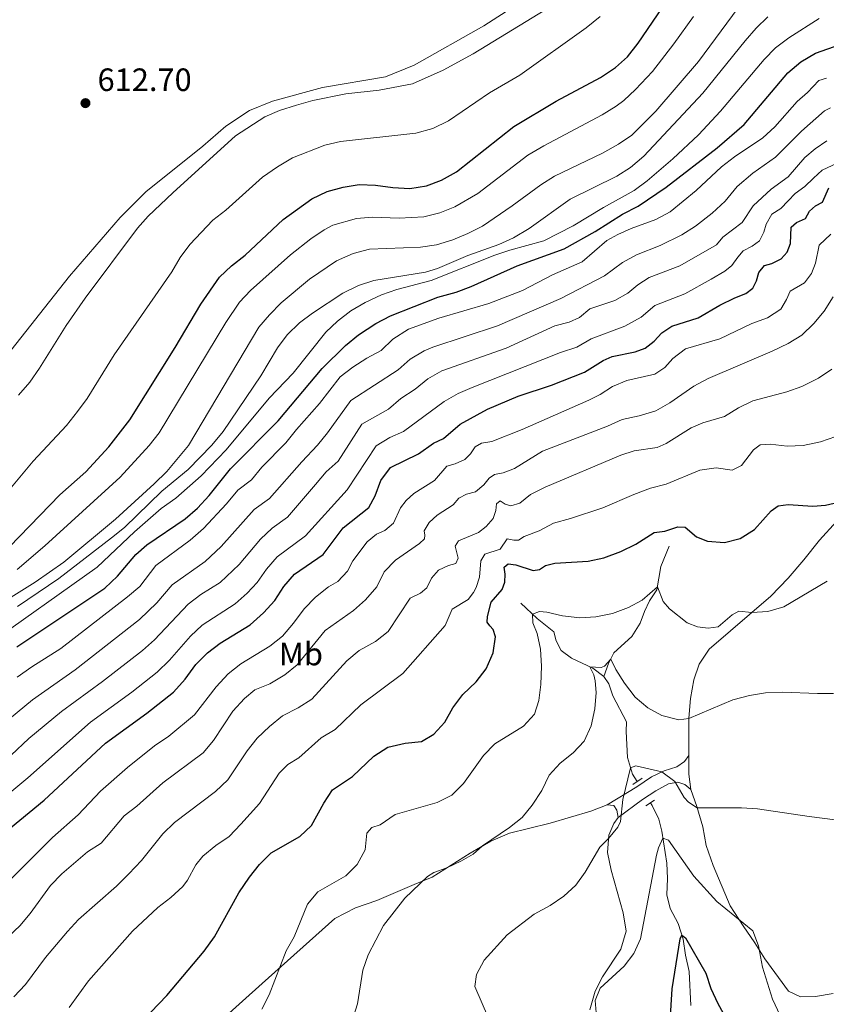
# Model space of a CAD drawing. Units: metres. Extents: x 635459 to 639971, y 653207 to 656263.
# Drawn here: x 637517 to 637767, y 654161 to 654466 of the extents above; entities that cross this region are included whole.
import ezdxf
from ezdxf.enums import TextEntityAlignment as Align

# ---------------------------------------------------------------- set-up
doc = ezdxf.new("R2010")
doc.units = ezdxf.units.M
doc.header["$MEASUREMENT"] = 0
doc.linetypes.add('DGN Style 2', pattern=[55.868700000000004, 33.52122, -22.34748])
doc.linetypes.add('DGN Style 3', pattern=[78.21618, 55.8687, -22.34748])
for name, color, linetype, lineweight in [('Carátula', 7, 'Continuous', 5), ('Elementos auxiliares', 7, 'Continuous', 5), ('Entidades rústicas y varios', 7, 'Continuous', 5), ('Hidrografía', 7, 'Continuous', 5), ('Relieve y altimetría', 7, 'Continuous', 5), ('Textos de rotulación', 7, 'Continuous', 5), ('Viales y ferrocarril', 7, 'Continuous', 5)]:
    doc.layers.add(name, color=color, linetype=linetype, lineweight=lineweight)
doc.styles.add('Style-arial', font='arial.shx', dxfattribs={"bigfont": 'arialbig.shx'})
doc.styles.add('Style-Arial Narrow', font='txt')

# ---------------------------------------------------------------- blocks, each defined once
blk = doc.blocks.new('5PATER_59')
at = {"layer": 'Relieve y altimetría', "linetype": 'Continuous', "lineweight": 5}
h = blk.add_hatch(color=250, dxfattribs=at)
edge = h.paths.add_edge_path()
edge.add_ellipse((1.001171767711639e-08, 1.001171767711639e-08), major_axis=(-1.09573144323131, -1.11071070076283), ratio=0.9994222409660313, start_angle=0, end_angle=360)

msp = doc.modelspace()

# ---------------------------------------------------------------- linework, layer by layer
at = {"layer": 'Carátula', "color": 7, "linetype": 'Continuous', "lineweight": 5}
msp.add_3dface([(635516.408, 653207.1599999999), (639970.5590000001, 653293.858), (639912.76, 656263.307), (635458.608, 656176.608)], dxfattribs=at)
at = {"layer": 'Elementos auxiliares', "color": 250, "linetype": 'Continuous', "lineweight": 5}
msp.add_3dface([(636368.44, 653617.77), (636323.8999999999, 655930.8999999999), (639772.6300000001, 655998.0900000001), (639818.29, 653684.9199999999)], dxfattribs=at)
at = {"layer": 'Entidades rústicas y varios', "color": 92, "linetype": 'Continuous', "lineweight": 5, "extrusion": (-0.2879274016351961, -0.1631850050268467, 0.9436463667719982), "elevation": -289896.9803169903, "flags": 128}
msp.add_lwpolyline([(-254725.9082161129, 828119.6107981056), (-254730.3599699344, 828121.4720756004), (-254735.3393420448, 828124.5540610626)], dxfattribs=at)
at = {"layer": 'Entidades rústicas y varios', "color": 92, "linetype": 'Continuous', "lineweight": 5}
for points in [[(637670.852, 654470.855, 611.821), (637660.996, 654464.5320000001, 611.553), (637639.4580000001, 654452.3489999999, 611.445), (637630.487, 654448.662, 611.311), (637611.054, 654445.4029999999, 611.392), (637595.5190000001, 654441.166, 611.231), (637588.4169999999, 654438.25, 611.633), (637581.1200000001, 654433.4550000001, 611.5790000000001), (637573.9990000001, 654427.2139999999, 611.499), (637556.342, 654413.033, 611.633), (637548.381, 654405.094, 611.606), (637532.696, 654386.885, 611.5790000000001), (637511.419, 654359.9310000001, 611.472)], [(637724.537, 654238.3219999999, 512.133), (637724.55, 654249.878, 515.001), (637725.05, 654256.024, 516.181), (637726.0090000001, 654261.7720000001, 517.254), (637727.6740000001, 654266.669, 518.112), (637730.8160000001, 654271.314, 518.648), (637749.871, 654287.7080000001, 520.605), (637755.2820000001, 654293.368, 521.302), (637760.158, 654298.969, 521.758), (637765.0279999999, 654305.0530000001, 522.696), (637770.25, 654310.899, 523.796), (637776.4280000001, 654317.5320000001, 524.493), (637782.2690000001, 654323.1170000001, 524.949), (637786.4750000001, 654326.0560000001, 525.0020000000001), (637790.327, 654326.9550000001, 524.654), (637794.784, 654326.3840000001, 524.091), (637799.662, 654324.0220000001, 523.2860000000001), (637805.396, 654319.2280000001, 522.214), (637809.898, 654314.368, 520.98), (637814.4610000001, 654308.7309999999, 519.801), (637819.4890000001, 654302.2409999999, 519.265), (637820.855, 654300.666, 519.104)], [(637769.1710000001, 654164.5390000001, 505.939), (637763.764, 654163.6510000001, 506.261), (637759.1000000001, 654163.5220000001, 506.127), (637755.408, 654165.307, 505.993), (637748.0109999999, 654175.2860000001, 505.322), (637744.9820000001, 654180.3219999999, 504.732), (637741.308, 654185.5660000001, 504.786), (637737.355, 654191.7720000001, 505.51), (637731.997, 654204.2390000001, 506.77), (637729.9210000001, 654210.4650000001, 507.735), (637728.842, 654216.2180000001, 509.049), (637726.98, 654222.527, 510.068), (637725.129, 654227.817, 510.497)], [(637699.2239999999, 654223.044, 510.498), (637694.1499999999, 654221.1140000001, 511.195), (637681.5860000001, 654217.3899999999, 513.045), (637674.8189999999, 654215.7649999999, 514.278), (637668.909, 654214.2820000001, 514.841), (637663.1159999999, 654211.7820000001, 514.895), (637656.746, 654208.0689999999, 515.163), (637644.9709999999, 654200.6799999999, 514.895), (637639.4450000001, 654198.3700000001, 515.083), (637627.8330000001, 654193.369, 516.692), (637621.233, 654191.155, 517.067), (637614.8859999999, 654187.845, 517.657), (637592.2779999999, 654167.6599999999, 520.794), (637579.101, 654155.8330000001, 521.384), (637571.26, 654149.2350000001, 521.518), (637556.69, 654139.913, 522.671), (637550.335, 654134.726, 523.1800000000001), (637543.9839999999, 654129.217, 523.475), (637538.257, 654122.963, 523.797), (637532.8589999999, 654116.0959999999, 524.36), (637520.4580000001, 654101.8899999999, 525.003), (637508.639, 654085.8670000001, 525.566)], [(637702.5889999999, 654219.1640000001, 510.069), (637702.1910000001, 654221.385, 510.123), (637701.264, 654222.8500000001, 510.31), (637699.2239999999, 654223.044, 510.498)], [(637693.825, 654159.5460000001, 505.618), (637695.48, 654165.355, 505.082), (637697.794, 654169.75, 505.296), (637703.443, 654178.362, 505.94), (637705.048, 654183.9029999999, 506.369), (637704.131, 654189.578, 507.039), (637700.3999999999, 654202.7849999999, 508.621), (637699.351, 654208.244, 509.372), (637699.6980000001, 654213.6100000001, 510.149), (637701.2690000001, 654217.246, 510.149), (637702.5889999999, 654219.1640000001, 510.069)]]:
    msp.add_polyline3d(points, dxfattribs=at)
at = {"layer": 'Hidrografía', "color": 142, "linetype": 'DGN Style 3', "lineweight": 15}
for points in [[(637698.217, 654262.8489999999, 514.142), (637699.649, 654266.885, 514.758), (637701.2239999999, 654270.173, 515.348), (637706.882, 654275.273, 516.528), (637709.4140000001, 654279.348, 517.573), (637710.716, 654283.0349999999, 518.726), (637712.344, 654286.3230000001, 519.37), (637714.6159999999, 654289.672, 519.852), (637715.2479999999, 654293.325, 520.389), (637715.854, 654296.898, 521.381), (637718.3899999999, 654303.1980000001, 522.319)], [(637698.217, 654262.8489999999, 514.142), (637694.7849999999, 654265.4410000001, 514.839), (637688.104, 654268.4820000001, 516.019), (637684.9140000001, 654270.942, 516.421), (637683.408, 654273.9029999999, 517.064), (637682.683, 654276.6570000001, 517.386), (637677.5179999999, 654280.8130000001, 519.344), (637672.4269999999, 654285.6130000001, 521.676)], [(637708.4979999999, 654230.244, 509.258), (637707.0050000001, 654232.6140000001, 509.772), (637705.503, 654237.773, 510.388), (637705.044, 654245.8130000001, 511.434), (637705.148, 654248.763, 511.89), (637700.9610000001, 654256.818, 512.989), (637699.7420000001, 654260.612, 513.525), (637698.217, 654262.8489999999, 514.142)], [(637717.6699999999, 654204.946, 503.712), (637716.145, 654214.878, 505.348), (637715.2479999999, 654218.6229999999, 506.206), (637713.166, 654222.838, 507.653), (637712.629, 654223.69, 507.837)], [(637725.0719999999, 654160.915, 495.32), (637724.615, 654171.3940000001, 497.492), (637723.462, 654176.477, 498.859), (637722.794, 654181.4299999999, 499.797), (637721.2150000001, 654186.294, 500.575), (637718.7, 654190.906, 501.487), (637717.638, 654195.132, 502.077), (637717.879, 654200.256, 503.015), (637717.6699999999, 654204.946, 503.712)]]:
    msp.add_polyline3d(points, dxfattribs=at)
at = {"layer": 'Relieve y altimetría', "color": 30, "linetype": 'Continuous', "lineweight": 25, "flags": 128}
for points, elevation in [([(637510.8870000001, 654299.861), (637529.6059999999, 654319.1259999999), (637537.6769999999, 654326.2390000001), (637544.78, 654333.9820000001), (637551.327, 654342.3530000001), (637565.4180000001, 654364.764), (637573.3160000001, 654378.2320000001), (637579.0989999999, 654386.568), (637582.881, 654390.125), (637587.0930000001, 654393.4450000001), (637598.875, 654404.5249999999), (637607.709, 654410.881), (637612.497, 654413.185), (637617.4569999999, 654414.47), (637622.4110000001, 654415.291), (637627.4099999999, 654415.149), (637632.77, 654414.371), (637638.065, 654414.057), (637643.2010000001, 654414.8929999999), (637647.8800000001, 654416.649), (637652.5719999999, 654419.2720000001), (637670.244, 654433.273), (637683.4469999999, 654441.1939999999), (637697.1000000001, 654448.523), (637701.788, 654451.5490000001), (637705.4850000001, 654454.916), (637708.831, 654459.1130000001), (637717.842, 654472.6170000001)], 600), ([(637516.321, 654272.061), (637543.574, 654290.2509999999), (637547.5260000001, 654293.9180000001), (637553.2050000001, 654300.648), (637556.605, 654303.665), (637568.469, 654311.747), (637572.26, 654315.0050000001), (637575.96, 654318.943), (637582.5090000001, 654327.2520000001), (637597.263, 654342.077), (637610.865, 654358.307), (637618.0959999999, 654365.4569999999), (637622.212, 654368.6939999999), (637627.514, 654372.2579999999), (637632.1170000001, 654374.6780000001), (637646.78, 654380.453), (637652.3840000001, 654381.97), (637657.0819999999, 654383.6799999999), (637671.3300000001, 654390.084), (637685.868, 654395.3870000001), (637695.4979999999, 654400.7590000001), (637704, 654406.1699999999), (637708.7590000001, 654408.605), (637717.4850000001, 654414.517), (637733.325, 654426.679), (637741.659, 654433.909), (637755.135, 654449.923), (637759.2390000001, 654453.3759999999), (637763.716, 654456.0830000001), (637773.419, 654459.487)], 575), ([(637564.831, 654257.962), (637568.467, 654262.051), (637571.8060000001, 654266.5490000001), (637575.3500000001, 654270.19), (637579.3330000001, 654273.213), (637588.581, 654278.818), (637592.7579999999, 654282.5460000001), (637596.2679999999, 654286.388), (637599.0760000001, 654290.7069999999), (637602.2990000001, 654294.5360000001), (637611.263, 654300.702), (637617.3770000001, 654308.9169999999), (637625.355, 654315.2420000001), (637627.3559999999, 654318.8659999999), (637629.087, 654323.5819999999), (637632.0970000001, 654327.6070000001), (637640.7779999999, 654331.834), (637645.419, 654335.2069999999), (637648.4709999999, 654336.6540000001), (637653.703, 654341.02), (637662.084, 654345.6980000001), (637671.6229999999, 654349.733), (637681.9450000001, 654353.1869999999), (637692.1470000001, 654357.1440000001), (637697.987, 654360.744), (637700.74, 654362.038), (637707.8260000001, 654363.4199999999), (637710.946, 654364.568), (637713.797, 654366.807), (637716.173, 654369.406), (637719.1969999999, 654371.4750000001), (637727.365, 654374.027), (637734.145, 654377.98), (637738.712, 654380.2590000001), (637742.152, 654381.56), (637744.365, 654383.256), (637745.436, 654385.52), (637746.139, 654388.058), (637747.983, 654390.2010000001), (637750.2280000001, 654390.868), (637753.0660000001, 654392.335), (637754.953, 654394.4140000001), (637755.977, 654397.0630000001), (637756.182, 654402.085), (637757.8400000001, 654403.5179999999), (637760.615, 654404.8119999999), (637761.8360000001, 654407.1200000001), (637763.7069999999, 654408.6840000001), (637765.9469999999, 654409.844), (637767.831, 654414.304)], 550), ([(637752.149, 654315.7649999999), (637755.298, 654316.1840000001), (637762.919, 654315.619), (637766.8840000001, 654315.939), (637771.7590000001, 654317.037)], 525), ([(637555.3870000001, 654156.2550000001), (637562.7930000001, 654164.003), (637574.3389999999, 654177.713), (637577.5120000001, 654182.1969999999), (637585.0519999999, 654195.821), (637588.389, 654200.6499999999), (637591.5390000001, 654204.5320000001), (637595.132, 654208.185), (637604.0249999999, 654213.233), (637607.6429999999, 654216.6910000001), (637611.425, 654223.585), (637614.1270000001, 654227.7320000001), (637620.3260000001, 654231.872), (637626.9110000001, 654238.118), (637631.2790000001, 654240.9739999999), (637636.5860000001, 654242.166), (637641.7069999999, 654242.712), (637645.5449999999, 654244.983), (637648.9110000001, 654248.6799999999), (637651.439, 654253.092), (637654.5360000001, 654257.271), (637658.6329999999, 654261.2069999999), (637661.6740000001, 654265.172), (637663.902, 654270.186), (637664.602, 654275.1370000001), (637663.869, 654277.4569999999), (637662.807, 654278.54), (637662.0660000001, 654279.6699999999), (637662.1329999999, 654281.4510000001), (637663.267, 654285.8600000001), (637666.659, 654289.756), (637667.4720000001, 654292.0390000001), (637667.575, 654294.507), (637667.273, 654296.6910000001), (637668.5700000001, 654297.777), (637670.8910000001, 654297.4369999999), (637676.2280000001, 654295.733), (637678.22, 654296.054), (637680.0519999999, 654297.2320000001), (637682.962, 654297.9269999999), (637693.338, 654298.571), (637698.2180000001, 654299.6540000001), (637703.453, 654301.551), (637708.084, 654303.8940000001), (637713.7949999999, 654307.493), (637717.0519999999, 654307.8700000001), (637721.1130000001, 654309.2420000001), (637723.324, 654309.094), (637726.852, 654306.085), (637730.2760000001, 654304.8330000001), (637735.514, 654304.416), (637740.3670000001, 654305.5830000001), (637744.8910000001, 654308.3940000001), (637749.956, 654314.1969999999), (637752.149, 654315.7649999999)], 525), ([(637512.646, 654214.523), (637524.8160000001, 654224.467), (637543.7679999999, 654242.1370000001), (637556.6470000001, 654251.4610000001), (637564.831, 654257.962)], 550), ([(637718.679, 654155.913), (637719.321, 654166.024), (637721.814, 654181.577), (637722.382, 654182.699), (637723.463, 654181.852), (637729.798, 654170.892), (637731.3219999999, 654166.129), (637733.4909999999, 654161.4890000001), (637736.2550000001, 654156.372)], 500)]:
    msp.add_lwpolyline(points, dxfattribs=dict(at, elevation=elevation))
at = {"layer": 'Relieve y altimetría', "color": 30, "linetype": 'Continuous', "lineweight": 5, "flags": 128}
for points, elevation in [([(637739.8330000001, 654470.065), (637727.5109999999, 654453.4739999999), (637714.243, 654438.0630000001), (637706.8049999999, 654430.6769999999), (637702.702, 654427.818), (637697.797, 654425.064), (637682.909, 654417.9199999999), (637678.679, 654415.2550000001), (637669.7380000001, 654408.6840000001), (637660.594, 654402.4720000001), (637656.051, 654400.156), (637651.3829999999, 654398.196), (637646.369, 654396.6529999999), (637641.4269999999, 654395.905), (637625.56, 654395.29), (637620.5109999999, 654393.9720000001), (637615.354, 654391.686), (637607.0160000001, 654385.98), (637598.263, 654378.7069999999), (637594.55, 654374.9340000001), (637591.3400000001, 654371.102), (637569.4850000001, 654334.413), (637562.8030000001, 654326.423), (637558.854, 654322.521), (637546.8910000001, 654311.564), (637530.919, 654298.3130000001), (637522.021, 654292.0519999999), (637512.889, 654286.446)], 590), ([(637680.2110000001, 654469.558), (637657.723, 654455.8740000001), (637648.3589999999, 654450.8), (637638.9480000001, 654446.524), (637628.585, 654444.612), (637618.297, 654443.408), (637608.0730000001, 654441.398), (637602.95, 654439.9750000001), (637597.736, 654438.304), (637593.1300000001, 654436.3559999999), (637584.0249999999, 654430.3740000001), (637564.646, 654412.777), (637556.9990000001, 654405.4890000001), (637553.6680000001, 654401.7579999999), (637537.507, 654380.0819999999), (637531.632, 654371.5900000001), (637523.3929999999, 654358.3940000001), (637520.3800000001, 654354.091), (637516.837, 654350.088)], 610), ([(637506.567, 654272.179), (637541.213, 654296.706), (637552.8319999999, 654307.703), (637561.037, 654314.888), (637565.551, 654318.131), (637573.433, 654325.0619999999), (637581.226, 654333.1170000001), (637594.544, 654349.0700000001), (637601.9820000001, 654356.8700000001), (637612.0149999999, 654369.5819999999), (637615.679, 654372.9820000001), (637619.7720000001, 654376.203), (637624.237, 654378.783), (637629.3130000001, 654381.088), (637634.014, 654382.791), (637644.7320000001, 654385.581), (637664.3640000001, 654393.4010000001), (637669.094, 654395.02), (637679.5689999999, 654397.871), (637688.676, 654402.5020000001), (637698.0179999999, 654408.2550000001), (637707.55, 654413.4990000001), (637711.5819999999, 654416.4550000001), (637719.5449999999, 654423.3019999999), (637727.514, 654430.696), (637734.328, 654438.0160000001), (637747.821, 654454.031), (637751.3870000001, 654457.672), (637755.5160000001, 654460.7820000001), (637764.871, 654466.8)], 580), ([(637516.4539999999, 654295.956), (637525.0349999999, 654303.3400000001), (637548.344, 654324.6510000001), (637557.328, 654334.4469999999), (637560.406, 654338.3829999999), (637581.0830000001, 654372.578), (637585.3200000001, 654378.855), (637588.7150000001, 654382.5290000001), (637601.1510000001, 654393.5630000001), (637607.388, 654398.4650000001), (637611.531, 654401.283), (637614.2080000001, 654402.682), (637621.52, 654404.7649999999), (637626.4850000001, 654405.219), (637634.7450000001, 654404.896), (637642.426, 654405.298), (637647.3189999999, 654406.5519999999), (637651.9650000001, 654408.402), (637659.087, 654412.5730000001), (637674.619, 654424.382), (637679.544, 654427.341), (637697.693, 654436.9610000001), (637701.952, 654439.6000000001), (637704.352, 654441.395), (637708.0149999999, 654444.8060000001), (637713.2350000001, 654450.405), (637719.9010000001, 654458.8859999999), (637725.9369999999, 654467.4369999999)], 595), ([(637516.523, 654284.517), (637529.297, 654293.2150000001), (637545.6200000001, 654305.801), (637549.683, 654309.061), (637561.236, 654320.25), (637569.4029999999, 654326.9839999999), (637576.6910000001, 654334.568), (637580.22, 654338.7660000001), (637591.8829999999, 654356.0279999999), (637597.108, 654364.7), (637600.057, 654368.7409999999), (637603.892, 654372.423), (637607.967, 654375.4639999999), (637617.3559999999, 654381.625), (637622.179, 654384.078), (637626.953, 654385.578), (637642.922, 654388.1329999999), (637646.642, 654389.3300000001), (637656.0819999999, 654393.3759999999), (637665.6140000001, 654396.757), (637670.1710000001, 654398.811), (637675.0220000001, 654401.6599999999), (637687.69, 654410.8219999999), (637702.203, 654417.902), (637706.4010000001, 654420.6170000001), (637710.5689999999, 654424.145), (637728.835, 654443.598), (637741.923, 654459.844), (637745.335, 654463.8049999999), (637748.967, 654467.2960000001)], 585), ([(637697.064, 654467.409), (637692.72, 654463.8840000001), (637672.1680000001, 654449.257), (637662.706, 654443.7080000001), (637650.06, 654435.074), (637645.192, 654432.7320000001), (637639.8829999999, 654431.2660000001), (637616.5930000001, 654428.642), (637611.7110000001, 654427.561), (637601.7380000001, 654423.635), (637597.1200000001, 654420.815), (637592.426, 654417.601), (637581.0730000001, 654407.408), (637577.031, 654404.331), (637569.9480000001, 654396.71), (637566.926, 654392.726), (637564.3300000001, 654388.2209999999), (637546.5260000001, 654362.5700000001), (637538.1259999999, 654349.006), (637535.1669999999, 654344.9569999999), (637531.7479999999, 654340.6259999999), (637521.3640000001, 654329.5530000001)], 605), ([(637516.385, 654262.5989999999), (637520.9839999999, 654265.8640000001), (637529.935, 654271.513), (637550.6399999999, 654287.4950000001), (637554.419, 654290.773), (637559.4410000001, 654297.2609999999), (637570.0590000001, 654305.0719999999), (637574.1440000001, 654308.7420000001), (637581.2550000001, 654316.325), (637584.746, 654320.5630000001), (637589.0460000001, 654323.8030000001), (637592.21, 654327.6769999999), (637599.712, 654335.2760000001), (637602.9750000001, 654339.4099999999), (637610.094, 654347.4110000001), (637616.493, 654355.7080000001), (637620.463, 654358.746), (637624.713, 654361.4990000001), (637629.213, 654363.9269999999), (637632.8060000001, 654367.4040000001), (637637.7039999999, 654370.493), (637647.091, 654373.9480000001), (637662.5290000001, 654378.5009999999), (637672.9299999999, 654382.486), (637682.2760000001, 654387.3030000001), (637691.463, 654391.3189999999), (637699.111, 654397.967), (637702.524, 654399.8260000001), (637706.6229999999, 654401.7139999999), (637714.3160000001, 654404.5390000001), (637718.716, 654406.913), (637726.7919999999, 654413.4539999999), (637734.632, 654420.774), (637738.611, 654423.8829999999), (637747.452, 654429.81), (637751.1410000001, 654433.1840000001), (637758.044, 654441.013), (637761.2919999999, 654443.8330000001), (637764.7930000001, 654447.537), (637767.166, 654448.3130000001)], 570), ([(637514.0760000001, 654249.727), (637521.2350000001, 654255.6229999999), (637534.405, 654264.902), (637554.369, 654280.494), (637559.6510000001, 654285.6270000001), (637564.4140000001, 654291.2490000001), (637574.689, 654298.5079999999), (637579.675, 654303.1529999999), (637589.902, 654314.5619999999), (637594.6000000001, 654318.027), (637604.665, 654329.3800000001), (637609.442, 654334.5179999999), (637612.56, 654338.416), (637619.845, 654348.398), (637634.4720000001, 654357.9029999999), (637638.2150000001, 654361.2490000001), (637642.5630000001, 654363.737), (637645.1910000001, 654364.878), (637665.2110000001, 654371.578), (637684.8189999999, 654379.973), (637698.402, 654386.9880000001), (637703.9280000001, 654391.112), (637708.2760000001, 654393.5830000001), (637715.6240000001, 654396.4340000001), (637722.368, 654399.771), (637726.581, 654402.4569999999), (637731.716, 654406.4950000001), (637735.712, 654410.2209999999), (637739.5050000001, 654414.7350000001), (637744.2890000001, 654418.861), (637751.3600000001, 654423.7609999999), (637759.395, 654431.902), (637766.5, 654438.152), (637768.4140000001, 654439.125)], 565), ([(637514.5930000001, 654238.483), (637520.094, 654243.5800000001), (637530.2139999999, 654251.9839999999), (637542.898, 654261.26), (637555.2990000001, 654270.8470000001), (637559.0050000001, 654274.2050000001), (637569.3870000001, 654285.237), (637573.3740000001, 654288.2069999999), (637579.3200000001, 654291.9450000001), (637585.206, 654297.565), (637591.777, 654305.4299999999), (637595.425, 654308.851), (637600.1540000001, 654312.2520000001), (637608.807, 654322.341), (637612.1540000001, 654326.3230000001), (637615.9099999999, 654329.6270000001), (637623.1980000001, 654341.088), (637631.494, 654345.744), (637635.3260000001, 654348.9569999999), (637639.7320000001, 654351.879), (637643.6240000001, 654355.094), (637647.987, 654357.5360000001), (637667.8929999999, 654364.656), (637682.9439999999, 654371.548), (637687.4580000001, 654372.689), (637690.5959999999, 654374.159), (637693.8300000001, 654376.767), (637701.568, 654379.378), (637705.577, 654381.6300000001), (637708.746, 654384.2579999999), (637712.2609999999, 654386.547), (637721.6840000001, 654390.142), (637733.0279999999, 654396.652), (637735.041, 654398.99), (637740.979, 654403.577), (637744.379, 654408.6969999999), (637749.967, 654413.8389999999), (637755.2679999999, 654417.712), (637760.483, 654423.665), (637763.629, 654426.379), (637767.229, 654428.8840000001)], 560), ([(637563.5860000001, 654267.953), (637570.1170000001, 654275.335), (637573.7749999999, 654278.743), (637583.95, 654285.381), (637587.72, 654288.6780000001), (637590.737, 654291.976), (637593.6980000001, 654296.1270000001), (637596.963, 654299.913), (637605.7080000001, 654306.477), (637618.6499999999, 654320.676), (637627.6470000001, 654334.3470000001), (637631.8430000001, 654336.896), (637636.1359999999, 654338.7890000001), (637648.663, 654348.057), (637653.0120000001, 654350.5449999999), (637657.389, 654352.4580000001), (637684.7749999999, 654363.271), (637689.8019999999, 654364.916), (637694.291, 654367.4510000001), (637704.6969999999, 654371.399), (637709.6869999999, 654374.2180000001), (637713.9709999999, 654377.8659999999), (637723.3090000001, 654381.4680000001), (637731.435, 654385.9880000001), (637735.6130000001, 654388.433), (637737.8260000001, 654390.2150000001), (637739.6440000001, 654392.808), (637741.3389999999, 654394.757), (637744.1130000001, 654396.244), (637746.348, 654397.898), (637747.7579999999, 654400.5290000001), (637748.46, 654403.0889999999), (637750.1880000001, 654406.132), (637753, 654407.942), (637755.314, 654410.2820000001), (637757.435, 654412.578), (637760.4369999999, 654414.7550000001), (637763.0700000001, 654417.335), (637765.7690000001, 654419.7649999999), (637770.422, 654421.98)], 555), ([(637493.28, 654178.8700000001), (637527.419, 654212.9029999999), (637535.2820000001, 654219.977), (637542.2350000001, 654227.3200000001), (637550.6159999999, 654234.6810000001), (637558.977, 654241.375), (637563.4299999999, 654244.2949999999), (637571.3470000001, 654251.0009999999), (637578.0719999999, 654259.6130000001), (637581.783, 654263.685), (637585.7390000001, 654266.744), (637594.693, 654272.2919999999), (637598.631, 654275.371), (637602.081, 654279.342), (637605.3840000001, 654283.837), (637608.8910000001, 654287.3999999999), (637612.9070000001, 654290.5860000001), (637615.72, 654292.331), (637618.733, 654295.473), (637620.3940000001, 654298.7069999999), (637624.8589999999, 654304.567), (637627.709, 654306.935), (637630.2919999999, 654308.142), (637632.994, 654310.315), (637635.1540000001, 654315.078), (637636.932, 654317.392), (637639.3119999999, 654319.5190000001), (637645.6840000001, 654323.575), (637649.5619999999, 654328.0549999999), (637652.129, 654328.7690000001), (637655.1610000001, 654330.1089999999), (637656.8160000001, 654331.8630000001), (637658.2949999999, 654334.067), (637660.3219999999, 654335.1170000001), (637663.5120000001, 654335.7080000001), (637672.888, 654339.385), (637693.4750000001, 654348.462), (637697.06, 654350.236), (637700.81, 654352.699), (637705.317, 654354.548), (637713.962, 654356.5260000001), (637717.0719999999, 654358.639), (637719.5320000001, 654361.389), (637723.514, 654364.432), (637734.0549999999, 654367.4820000001), (637743.98, 654372.2180000001), (637748.8530000001, 654373.9639999999), (637753.0190000001, 654376.7320000001), (637754.8, 654379.6669999999), (637755.888, 654382.274), (637760.345, 654384.8090000001), (637762.4809999999, 654387.7050000001), (637763.756, 654390.936), (637764.899, 654396.5249999999), (637768.5320000001, 654399.909)], 545), ([(637526.7590000001, 654198.0519999999), (637530.226, 654201.655), (637538.233, 654208.5109999999), (637542.46, 654211.192), (637549.53, 654219.6329999999), (637553.4809999999, 654222.6969999999), (637561.595, 654229.831), (637574.038, 654239.172), (637577.226, 654243.0249999999), (637583.192, 654252.074), (637586.9040000001, 654256.038), (637590.03, 654258.709), (637594.6840000001, 654260.5390000001), (637599.335, 654263.31), (637603.2110000001, 654266.47), (637611.8470000001, 654277.1259999999), (637620.5989999999, 654283.331), (637624.3910000001, 654286.5860000001), (637627.837, 654290.6780000001), (637630.1699999999, 654295.314), (637633.6100000001, 654298.943), (637641.04, 654304.0930000001), (637642.612, 654305.5249999999), (637642.73, 654306.621), (637642.544, 654307.97), (637644.04, 654310.56), (637646.5689999999, 654312.881), (637651.469, 654316.0860000001), (637653.229, 654318.077), (637655.6399999999, 654319.3470000001), (637658.4199999999, 654320.105), (637660.994, 654322.2339999999), (637662.6669999999, 654324.31), (637664.264, 654325.4639999999), (637666.94, 654325.9210000001), (637670.486, 654327.331), (637679.2039999999, 654332.655), (637699.3300000001, 654340.4369999999), (637703.878, 654342.513), (637709.078, 654343.649), (637714.2320000001, 654345.2039999999), (637718.577, 654347.6769999999), (637726.058, 654352.835), (637730.452, 654355.1969999999), (637750.334, 654363.6840000001), (637755.2649999999, 654366.03), (637759.523, 654368.648), (637763.209, 654372.2309999999), (637766.443, 654376.1100000001), (637769.166, 654380.5109999999)], 540), ([(637768.817, 654358.1259999999), (637764.621, 654355.315), (637759.547, 654352.692), (637754.8189999999, 654351.0730000001), (637744.3300000001, 654348.321), (637739.855, 654346.091), (637735.571, 654343.429), (637728.8130000001, 654341.493), (637725.226, 654339.868), (637717.4680000001, 654335.0249999999), (637714.692, 654333.7949999999), (637707.6030000001, 654332.7779999999), (637703.3899999999, 654331.49), (637679.962, 654321.49), (637675.4809999999, 654319.273), (637672.163, 654316.5349999999), (637669.3189999999, 654315.6910000001), (637667.619, 654316.2309999999), (637666.0419999999, 654317.287), (637664.936, 654316.3740000001), (637664.7010000001, 654314.2479999999), (637663.868, 654311.794), (637661.727, 654309.327)], 535), ([(637678.1270000001, 654308.031), (637682.561, 654310.3999999999), (637687.8330000001, 654311.8049999999), (637697.821, 654315.1200000001), (637707.5050000001, 654319.2649999999), (637712.6329999999, 654321.2280000001), (637717.4809999999, 654322.4610000001), (637727.8910000001, 654326.7919999999), (637732.946, 654327.531), (637737.908, 654326.8319999999), (637740.8330000001, 654328.192), (637744.5149999999, 654333.057), (637746.557, 654334.6440000001), (637749.665, 654334.8910000001), (637754.9269999999, 654334.2380000001), (637759.919, 654334.49), (637765.2679999999, 654335.5660000001), (637769.987, 654337.233)], 530), ([(637521.3640000001, 654329.5530000001), (637510.469, 654316.5800000001)], 605), ([(637661.727, 654309.327), (637659.344, 654307.4780000001), (637653.172, 654304.862), (637652.095, 654303.2420000001), (637653.078, 654299.476), (637652.28, 654297.838), (637650.0549999999, 654297.2139999999), (637646.9809999999, 654295.7660000001), (637644.7760000001, 654293.362), (637643.3489999999, 654290.301), (637641.392, 654288.6939999999), (637638.169, 654287.1159999999), (637631.3600000001, 654276.818), (637627.412, 654273.726), (637622.412, 654270.862), (637618.5290000001, 654267.713), (637607.7010000001, 654255.8019999999), (637603.494, 654253.0989999999), (637598.663, 654250.6840000001), (637594.5800000001, 654247.3589999999), (637590.814, 654243.719), (637587.6510000001, 654239.8489999999), (637581.652, 654230.8600000001), (637577.8570000001, 654227.163), (637565.138, 654217.604), (637561.5989999999, 654214.0730000001), (637554.9709999999, 654205.788), (637551.0090000001, 654201.72), (637547.1950000001, 654197.868), (637535.4040000001, 654187.47), (637532.0109999999, 654183.798), (637525.2520000001, 654175.7050000001), (637518.99, 654167.338), (637515.3829999999, 654163.5249999999)], 535), ([(637532.554, 654160.2960000001), (637538.551, 654168.493), (637552.193, 654183.8600000001), (637560.01, 654191.2779999999), (637564.054, 654194.3659999999), (637567.719, 654197.764), (637569.1669999999, 654199.76), (637571.7779999999, 654204.4639999999), (637573.9820000001, 654207.104), (637578.023, 654210.4280000001), (637582.152, 654213.25), (637585.73, 654217.031), (637591.53, 654223.503), (637597.5889999999, 654232.854), (637600.328, 654235.564), (637603.6529999999, 654237.615), (637610.6240000001, 654243.8230000001), (637614.9169999999, 654246.3940000001), (637622.9169999999, 654254.0109999999), (637635.8570000001, 654263.777), (637649.0449999999, 654278.6300000001), (637651.159, 654283.693), (637656.19, 654286.7050000001), (637657.798, 654288.8459999999), (637658.618, 654290.4199999999), (637659.6359999999, 654293.6270000001), (637660.033, 654298.736), (637661.256, 654300.7649999999), (637666.067, 654302.2949999999), (637668.264, 654305.5149999999), (637670.2420000001, 654305.0630000001), (637671.7660000001, 654305.058), (637673.47, 654306.212), (637678.1270000001, 654308.031)], 530), ([(637767.345, 654292.3840000001), (637753.932, 654284.435), (637748.9680000001, 654282.9639999999), (637743.98, 654282.639), (637740.0090000001, 654283.0460000001), (637737.875, 654281.994), (637733.5390000001, 654278.217), (637730.5390000001, 654277.842), (637727.21, 654278.2579999999), (637723.959, 654279.4469999999), (637718.487, 654283.7660000001), (637716.575, 654286.0630000001), (637714.79, 654290.6780000001), (637710.0190000001, 654286.4839999999), (637705.858, 654284.2649999999), (637700.851, 654282.337), (637695.6980000001, 654281.284), (637690.7050000001, 654281.0490000001), (637685.378, 654281.6130000001), (637680.5190000001, 654282.788), (637678.223, 654282.936), (637676.0860000001, 654282.163), (637676.216, 654279.507), (637677.5090000001, 654276.1610000001), (637678.554, 654271.2720000001), (637678.8430000001, 654266.084), (637678.663, 654260.3929999999), (637678.01, 654255.436), (637676.659, 654251.1799999999), (637673.331, 654247.45), (637664.4469999999, 654241.919), (637660.898, 654238.398), (637654.675, 654229.7110000001), (637651.0390000001, 654226.0279999999), (637646.5490000001, 654223.8330000001), (637633.567, 654220.1159999999), (637628.9029999999, 654216.8929999999), (637626.337, 654216.051), (637624.726, 654214.2320000001), (637624.193, 654209.071), (637621.8019999999, 654204.601), (637618.256, 654201.0800000001), (637609.5700000001, 654196.119), (637606.378, 654192.2690000001), (637602.283, 654182.102), (637599.7930000001, 654177.764), (637594.5449999999, 654164.209), (637592.2339999999, 654159.69)], 520), ([(637505.341, 654219.5549999999), (637519.7039999999, 654231.4750000001), (637539.129, 654248.7350000001), (637551.9480000001, 654258.0009999999), (637559.808, 654264.1810000001), (637563.5860000001, 654267.953)], 555), ([(637769.3459999999, 654257.6170000001), (637764.3459999999, 654257.537), (637753.53, 654258.031), (637748.2010000001, 654257.7930000001), (637743.2649999999, 654256.996), (637738.132, 654255.5700000001), (637724.5490000001, 654249.8729999999), (637721.385, 654249.368), (637716.166, 654250.736), (637711.7990000001, 654253.165), (637707.925, 654256.45), (637704.581, 654260.7590000001), (637701.916, 654264.9890000001), (637700.2949999999, 654268.233), (637698.3330000001, 654266.094), (637697.308, 654265.6329999999), (637693.8740000001, 654265.855), (637695.034, 654263.3470000001), (637695.4820000001, 654261.486), (637695.7849999999, 654257.834), (637695.422, 654252.841), (637694.254, 654247.5279999999), (637692.1270000001, 654242.827), (637688.7, 654239.192), (637684.658, 654235.962), (637681.2849999999, 654232.2720000001), (637678.923, 654227.473), (637676.017, 654223.003), (637672.842, 654219.142), (637668.949, 654215.9909999999), (637660.621, 654210.328), (637657.649, 654207.798)], 515), ([(637702.5320000001, 654216.149), (637703.328, 654217.9369999999), (637704.092, 654224.6810000001), (637706.45, 654234.523), (637708.095, 654235.119), (637716.0900000001, 654233.2820000001), (637720.1370000001, 654230.3090000001), (637723.095, 654225.2849999999), (637724.375, 654223.8829999999), (637727.105, 654222.105), (637740.79, 654222.1610000001), (637745.7779999999, 654221.831), (637761.7760000001, 654219.398), (637781.923, 654216.9040000001)], 510), ([(637662.4920000001, 654156.939), (637658.1910000001, 654166.74), (637658.7320000001, 654170.5), (637661.108, 654174.899), (637668.2139999999, 654182.7180000001), (637676.618, 654189.1399999999), (637681.5900000001, 654191.909), (637685.7350000001, 654194.7039999999), (637689.483, 654198.148), (637692.3659999999, 654202.233), (637696.9110000001, 654209.9369999999), (637699.631, 654212.5800000001), (637702.5320000001, 654216.149)], 510), ([(637695.76, 654158.7380000001), (637695.486, 654162.4029999999), (637697.034, 654166.216), (637704.4280000001, 654173.007), (637707.4979999999, 654176.9639999999), (637709.48, 654181.5590000001), (637714.5290000001, 654207.4199999999), (637715.0719999999, 654209.6910000001), (637716.47, 654212.7649999999), (637718.192, 654212.139), (637726.077, 654200.97), (637733.149, 654193.1270000001), (637744.294, 654183.9680000001), (637746.125, 654179.3330000001), (637747.335, 654172.702), (637750.398, 654162.824), (637752.767, 654157.7860000001)], 505), ([(637657.649, 654207.798), (637654.105, 654205.709), (637649.585, 654203.575), (637645.503, 654202.087), (637643.4990000001, 654200.8859999999), (637636.493, 654194.148), (637629.962, 654185.7050000001), (637625.149, 654176.5349999999), (637623.5260000001, 654171.8060000001), (637621.8330000001, 654161.3630000001), (637620.254, 654156.068)], 515), ([(637513.815, 654182.3659999999), (637517.3, 654185.577), (637520.4890000001, 654189.4269999999), (637526.7590000001, 654198.0519999999)], 540)]:
    msp.add_lwpolyline(points, dxfattribs=dict(at, elevation=elevation))
at = {"layer": 'Viales y ferrocarril', "color": 1, "linetype": 'DGN Style 2', "lineweight": 5, "extrusion": (-0.01945704016628939, -0.01320811361235651, 0.9997234464204441), "elevation": -20539.58749102702, "flags": 128}
msp.add_lwpolyline([(-183124.1361328086, 894835.4080818736), (-183124.1361328085, 894838.852456708)], dxfattribs=at)
at = {"layer": 'Viales y ferrocarril', "color": 1, "linetype": 'DGN Style 2', "lineweight": 5, "elevation": 508.457, "flags": 128}
msp.add_lwpolyline([(637713.845, 654224.507), (637711.209, 654222.736)], dxfattribs=at)
at = {"layer": 'Viales y ferrocarril', "color": 250, "linetype": 'DGN Style 3', "lineweight": 5}
msp.add_polyline3d([(637699.2239999999, 654223.044, 510.498), (637708.442, 654228.69, 509.613), (637712.888, 654231.7390000001, 509.693), (637716.81, 654233.6300000001, 510.069), (637720.7930000001, 654234.825, 510.712), (637723.162, 654236.538, 511.65), (637724.537, 654238.3219999999, 512.133)], dxfattribs=at)
at = {"layer": 'Viales y ferrocarril', "color": 250, "linetype": 'Continuous', "lineweight": 5}
msp.add_polyline3d([(637702.5889999999, 654219.1640000001, 510.069), (637710.119, 654224.7390000001, 509.398), (637714.3260000001, 654227.44, 509.391), (637718.193, 654229.5419999999, 509.774), (637721.057, 654230.054, 510.069), (637723.2890000001, 654229.4070000001, 510.39), (637725.129, 654227.817, 510.497)], dxfattribs=at)

# ---------------------------------------------------------------- block references
at = {"layer": 'Relieve y altimetría', "color": 250, "linetype": 'Continuous', "lineweight": 5}
msp.add_blockref('5PATER_59', (637537.5889999999, 654440.554, 612.695), dxfattribs=at)

# ---------------------------------------------------------------- texts
at = {"layer": 'Entidades rústicas y varios', "color": 92, "linetype": 'Continuous', "lineweight": 5, "style": 'Style-Arial Narrow'}
msp.add_text('Mb', height=7.000002, dxfattribs=at).set_placement((637604.3278623526, 654269.8120009999, 540.511), align=Align.MIDDLE_CENTER)
at = {"layer": 'Textos de rotulación', "color": 250, "linetype": 'Continuous', "lineweight": 5, "style": 'Style-arial'}
msp.add_text('612.70', height=7.000002, dxfattribs=at).set_placement((637541.3389999999, 654444.304, 612.695))

doc.saveas('drawing.dxf')
